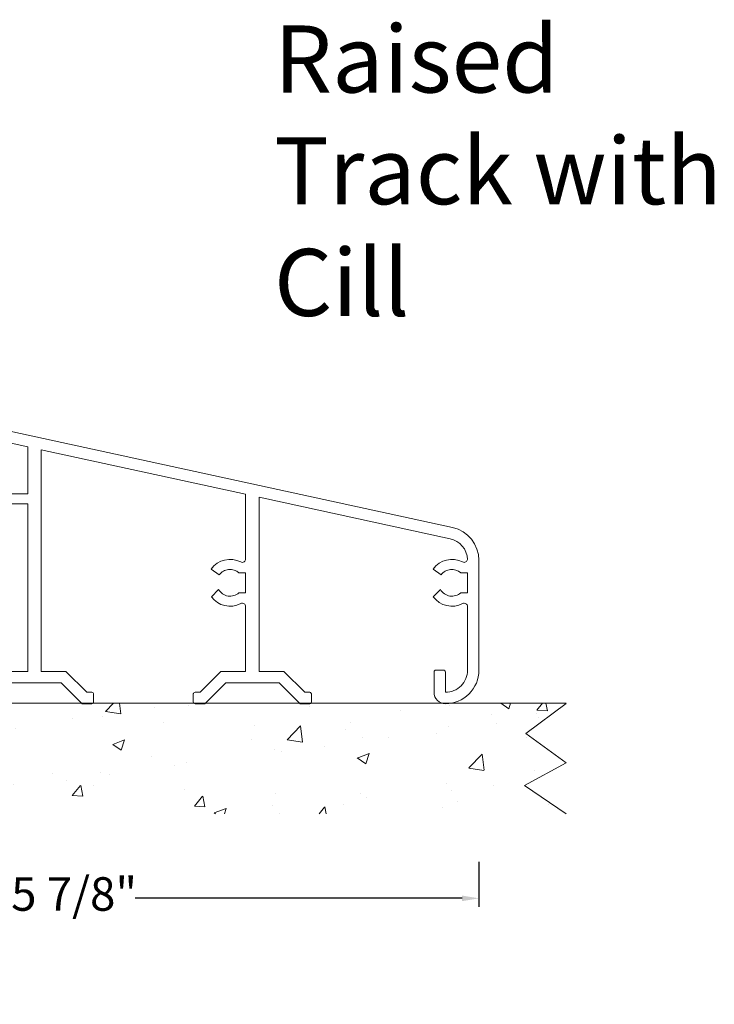
# Model space of a CAD drawing. Units: inches. Extents: x 3755 to 7722, y 34 to 1508.
# Drawn here: x 6827 to 6931, y 473 to 619 of the extents above; entities that cross this region are included whole.
import ezdxf

# ---------------------------------------------------------------- set-up
doc = ezdxf.new("R2010")
doc.units = ezdxf.units.IN
doc.header["$MEASUREMENT"] = 0
doc.layers.get('0').update_dxf_attribs({"lineweight": 0})
doc.styles.get("Standard").update_dxf_attribs({"font": 'arial.ttf'})
doc.dimstyles.new('ISO-25', dxfattribs={"dimtxt": 2.5, "dimasz": 2.5, "dimexe": 1.25, "dimexo": 0.625, "dimtad": 1, "dimdec": 0, "dimtxsty": 'Standard', "dimcen": 2.5, "dimadec": 0, "dimazin": 0, "dimtfac": 1, "dimtdec": 0, "dimtmove": 0, "dimatfit": 3, "dimfxl": 1, "dimarcsym": 0})

# ---------------------------------------------------------------- blocks, each defined once
blk = doc.blocks.new('*D135')
at = {"lineweight": -2, "transparency": 16777216}
for p, q in [((6745.22, 493.84), (6745.22, 487.14)), ((6895.47, 493.84), (6895.47, 487.14)), ((6747.72, 488.39), (6796.51, 488.39)), ((6892.97, 488.39), (6844.18, 488.39))]:
    blk.add_line(p, q, dxfattribs=at)
at = {"transparency": 16777216}
for points in [[(6747.72, 488.8), (6747.72, 487.97), (6745.22, 488.39)], [(6892.97, 488.8), (6892.97, 487.97), (6895.47, 488.39)]]:
    blk.add_solid(points, dxfattribs=at)
at = {"color": 0, "transparency": 16777216, "insert": (6820.35, 488.39), "char_height": 5, "attachment_point": 5}
blk.add_mtext('150mm - 5 7/8"', dxfattribs=at)
blk = doc.blocks.new('A$C20FA6871')
for p, q in [((0, 16.46), (6, 11.98)), ((6, 11.98), (0, 7.59)), ((0, 7.59), (6.2, 4.2)), ((6.2, 4.2), (0, 0))]:
    blk.add_line(p, q)

msp = doc.modelspace()

# ---------------------------------------------------------------- hatches: boundary and pattern name
h = msp.add_hatch()
h.set_pattern_fill('AR-CONC', color=256, scale=0.1)
h.set_pattern_definition([(50, (20138.598, 1745.853), (18.218467, -1.593909), [1.905, -20.955]), (355, (20138.598, 1745.853), (-3.524342, 19.105685), [1.524, -16.764058]), (100.45144, (20140.116, 1745.72), (14.694125, 17.511775), [1.619, -17.809024]), (46.1842, (20138.598, 1750.933), (27.107904, -4.204233), [2.8575, -31.4325]), (96.63556, (20140.857, 1750.582), (23.740413, 24.74261), [2.4285, -26.71356]), (351.18415, (20138.598, 1750.933), (23.740413, 24.74261), [2.285997, -25.145973]), (21, (20141.138, 1749.663), (15.161439, -10.22652), [1.905, -20.955]), (326, (20141.138, 1749.663), (6.180203, 18.418797), [1.524, -16.764]), (71.45144, (20142.401, 1748.81), (21.341642, 8.192277), [1.619, -17.808994]), (37.5, (20138.598, 1745.853), (0.3088603, 8.455504), [0, -16.5608, 0, -17.018, 0, -16.8275]), (7.5, (20138.598, 1745.853), (6.681966, 10.0180575), [0, -9.7028, 0, -16.1798, 0, -6.4135]), (327.5, (20132.9336, 1745.853), (13.5590595, -0.5728744), [0, -6.35, 0, -19.812, 0, -26.289]), (317.5, (20130.394, 1745.853), (14.812918, 2.542649), [0, -8.255, 0, -13.1572, 0, -18.669])])
h.paths.add_polyline_path([(6902.5, 513), (6908.49, 517.48), (6723.27, 517.48), (6729.26, 513), (6723.27, 508.6), (6729.46, 505.21), (6723.27, 501.01), (6908.49, 501.01), (6902.3, 505.21), (6908.49, 508.6)])

# ---------------------------------------------------------------- linework, layer by layer
for points in [[(6816.27, 560.05), (6891.53, 543.69, -0.352835), (6895.47, 538.81), (6895.47, 522.42, -0.414214), (6890.47, 517.42), (6890.47, 517.42, -0.414214), (6888.77, 519.12), (6888.77, 522.17, -0.414214), (6889.02, 522.42), (6890.22, 522.42, -0.414214), (6890.47, 522.17), (6890.47, 519.12, 0.414214), (6893.77, 522.42), (6893.77, 531.91, 0.561153), (6893.04, 532.35, -0.365629), (6888.66, 533.36), (6889.73, 534.44, 0.470197), (6892.77, 533.96), (6893.77, 533.96), (6893.77, 536.96), (6892.77, 536.96, 0.442168), (6889.83, 536.63), (6888.63, 537.51, -0.369815), (6893.04, 538.56, 0.524792), (6893.77, 538.95, 0.340596), (6891.17, 542.03), (6862.66, 548.23), (6862.66, 522.25), (6866.35, 522.25), (6869.47, 519.12), (6870.22, 519.12, -0.414214), (6870.47, 518.87), (6870.47, 517.67, -0.414214), (6870.22, 517.42), (6868.77, 517.42), (6865.64, 520.55), (6857.68, 520.55), (6854.55, 517.42), (6853.1, 517.42, -0.414214), (6852.85, 517.67), (6852.85, 518.87, -0.414214), (6853.1, 519.12), (6853.85, 519.12), (6856.97, 522.25), (6860.66, 522.25), (6860.66, 531.91, 0.561153), (6859.93, 532.35, -0.365629), (6855.54, 533.36), (6856.62, 534.44, 0.470197), (6859.66, 533.96), (6860.66, 533.96), (6860.66, 536.96), (6859.66, 536.96, 0.442168), (6856.72, 536.63), (6855.51, 537.51, -0.369815), (6859.93, 538.56, 0.561153), (6860.66, 539.01), (6860.66, 548.66), (6830.15, 555.29), (6830.15, 522.25), (6833.83, 522.25), (6836.96, 519.12), (6837.71, 519.12, -0.414214), (6837.96, 518.87), (6837.96, 517.67, -0.414214), (6837.71, 517.42), (6836.25, 517.42), (6833.13, 520.55), (6825.16, 520.55)], [(6824.46, 522.25), (6828.15, 522.25), (6828.15, 547.25), (6803.12, 547.25, -0.414214)]]:
    msp.add_lwpolyline(points, format="xyb")
for points in [[(6804.99, 548.75), (6828.15, 548.75), (6828.15, 555.73), (6816.09, 558.35)], [(6723.27, 517.48), (6908.49, 517.48)]]:
    msp.add_lwpolyline(points)

# ---------------------------------------------------------------- block references
at = {"xscale": -1}
msp.add_blockref('A$C20FA6871', (6908.49, 501.01), dxfattribs=at)

# ---------------------------------------------------------------- texts
at = {"insert": (6864.9, 618.59), "char_height": 10, "width": 75.0252, "attachment_point": 1}
msp.add_mtext('Raised Track with Cill', dxfattribs=at)

# ---------------------------------------------------------------- dimensions: what is measured, and where the dimension line sits
dim = msp.add_linear_dim(base=(6895.47, 488.39), p1=(6745.22, 494.47), p2=(6895.47, 494.47), text='150mm - 5 7/8"', dimstyle='ISO-25', override={"dimtxt": 5, "dimtad": 0, "dimclrd": 256, "dimclre": 256})
dim.commit()
dim.dimension.update_dxf_attribs({"geometry": '*D135', "text_midpoint": (6820.35, 488.39)})

doc.saveas('drawing.dxf')
